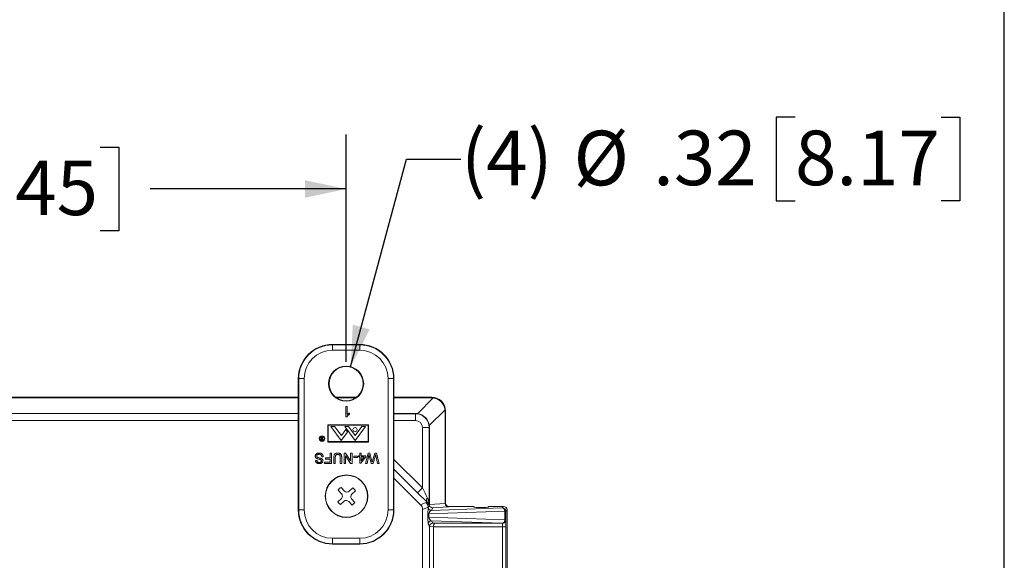
# Model space of a CAD drawing. Units: inches. Extents: x 0.6 to 16.5, y 0.4 to 10.6.
# Drawn here: x 14.1 to 16.4, y 7.2 to 8.5 of the extents above; entities that cross this region are included whole.
import ezdxf

# ---------------------------------------------------------------- set-up
doc = ezdxf.new("R2010")
doc.units = ezdxf.units.IN
doc.header["$MEASUREMENT"] = 0
doc.layers.add('BORDER', color=7, linetype='Continuous')
doc.layers.add('DIM', color=136, linetype='Continuous')
doc.styles.add('SLDTEXTSTYLE0', font='TXT', dxfattribs={"width": 0.605})
doc.dimstyles.new('SLDDIMSTYLE1', dxfattribs={"dimtxt": 0.125, "dimasz": 0.094, "dimexe": 0, "dimexo": 0.0625, "dimgap": 0.03125, "dimtad": 0, "dimtih": 1, "dimtoh": 1, "dimlfac": 4, "dimrnd": 1e-09, "dimzin": 12, "dimdsep": 46, "dimtxsty": 'SLDTEXTSTYLE0', "dimsah": 1, "dimcen": 0.09, "dimadec": 0, "dimazin": 3, "dimtfac": 1, "dimtofl": 0, "dimtmove": 0, "dimatfit": 3, "dimfxl": 1, "dimfrac": 2, "dimtolj": 1, "dimtzin": 12, "dimarcsym": 0})
doc.dimstyles.new('SLDDIMSTYLE4', dxfattribs={"dimtxt": 0.125, "dimasz": 0.094, "dimexe": 0, "dimexo": 0.0625, "dimgap": 0.03125, "dimtad": 0, "dimtih": 1, "dimtoh": 1, "dimlfac": 4, "dimrnd": 1e-09, "dimzin": 12, "dimdsep": 46, "dimtxsty": 'SLDTEXTSTYLE0', "dimsah": 1, "dimcen": 0, "dimadec": 0, "dimazin": 3, "dimtfac": 1, "dimtofl": 0, "dimtmove": 0, "dimatfit": 3, "dimfxl": 1, "dimfrac": 2, "dimtolj": 1, "dimtzin": 12, "dimarcsym": 0})

# ---------------------------------------------------------------- blocks, each defined once
blk = doc.blocks.new('_D_3')
at = {"layer": 'DIM'}
for p, q in [((13.1433, 7.6932), (13.1433, 8.214)), ((14.8702, 7.6932), (14.8702, 8.214)), ((13.782, 8.1849), (13.739, 8.1849)), ((13.739, 8.1849), (13.739, 7.9931)), ((14.3072, 8.1849), (14.3501, 8.1849)), ((14.3501, 8.1849), (14.3501, 7.9931)), ((13.1433, 8.089), (13.3333, 8.089)), ((14.8702, 8.089), (14.4217, 8.089)), ((13.739, 7.9931), (13.782, 7.9931)), ((14.3501, 7.9931), (14.3072, 7.9931))]:
    blk.add_line(p, q, dxfattribs=at)
for points in [[(13.1433, 8.089), (13.2373, 8.069), (13.2373, 8.109)], [(14.8702, 8.089), (14.7762, 8.109), (14.7762, 8.069)]]:
    blk.add_solid(points, dxfattribs=at)
at = {"layer": 'DIM', "char_height": 0.125, "attachment_point": 1, "style": 'SLDTEXTSTYLE0'}
for s, insert in [('6.91', (13.3618, 8.1542)), ('175.45', (13.782, 8.1542))]:
    blk.add_mtext(s, dxfattribs=dict(at, insert=insert))
blk = doc.blocks.new('_D_4')
at = {"layer": 'DIM'}
for p, q in [((15.8974, 8.2534), (15.8544, 8.2534)), ((15.8544, 8.2534), (15.8544, 8.0616)), ((16.2316, 8.2534), (16.2746, 8.2534)), ((16.2746, 8.2534), (16.2746, 8.0616)), ((14.8806, 7.682), (15.008, 8.1575)), ((15.008, 8.1575), (15.133, 8.1575)), ((15.8544, 8.0616), (15.8974, 8.0616)), ((16.2746, 8.0616), (16.2316, 8.0616))]:
    blk.add_line(p, q, dxfattribs=at)
blk.add_solid([(14.8806, 7.682), (14.9243, 7.7677), (14.8856, 7.778)], dxfattribs=at)
at = {"layer": 'DIM', "char_height": 0.125, "attachment_point": 1, "style": 'SLDTEXTSTYLE0'}
for s, insert in [('(4)', (15.133, 8.2227)), ('%%c', (15.3905, 8.2224)), ('.32', (15.5727, 8.2227)), ('8.17', (15.8974, 8.2227))]:
    blk.add_mtext(s, dxfattribs=dict(at, insert=insert))

msp = doc.modelspace()

# ---------------------------------------------------------------- linework, layer by layer
at = {"color": 7, "linetype": 'Continuous', "lineweight": 15}
for p, q in [((14.9013, 7.7329), (14.8391, 7.7329)), ((14.8391, 7.7321), (14.8391, 7.7329)), ((14.8391, 7.7196), (14.8391, 7.7321)), ((14.8391, 7.7321), (14.9013, 7.7321)), ((14.9013, 7.7321), (14.9013, 7.7329)), ((14.9013, 7.7196), (14.9013, 7.7321)), ((14.9013, 7.7196), (14.8391, 7.7196)), ((14.7617, 7.6547), (14.7608, 7.6547)), ((14.7608, 7.6547), (14.7608, 7.3541)), ((14.7617, 7.6547), (14.7742, 7.6547)), ((14.7617, 7.3541), (14.7617, 7.6547)), ((14.7742, 7.6547), (14.7742, 7.3541)), ((14.9662, 7.6547), (14.9787, 7.6547)), ((14.9662, 7.3541), (14.9662, 7.6547)), ((14.9787, 7.6547), (14.9787, 7.3541)), ((14.9787, 7.6547), (14.9796, 7.6547)), ((14.9796, 7.3541), (14.9796, 7.6547)), ((13.2527, 7.612), (14.7608, 7.612)), ((13.2527, 7.6109), (14.7608, 7.6109)), ((14.8466, 7.612), (14.8938, 7.612)), ((14.8482, 7.6109), (14.8923, 7.6109)), ((14.9796, 7.612), (15.0666, 7.612)), ((14.9796, 7.6109), (15.0655, 7.6109)), ((15.0334, 7.5745), (15.0695, 7.6106)), ((15.0655, 7.6109), (15.0666, 7.612)), ((14.7608, 7.5748), (13.2527, 7.5748)), ((14.8699, 7.591), (14.8729, 7.591)), ((14.8699, 7.5675), (14.8699, 7.591)), ((14.8729, 7.591), (14.8729, 7.5727)), ((14.8783, 7.5762), (14.8783, 7.5734)), ((15.0294, 7.5748), (14.9796, 7.5748)), ((15.0291, 7.5745), (15.0294, 7.5748)), ((15.0291, 7.5745), (15.0291, 7.559)), ((15.0965, 7.5835), (15.0604, 7.5475)), ((15.0979, 7.5807), (15.0968, 7.5796)), ((15.0968, 7.5796), (15.0968, 7.3687)), ((15.0979, 7.5807), (15.0979, 7.3698)), ((14.7608, 7.5592), (13.2527, 7.5592)), ((14.828, 7.5491), (14.828, 7.5093)), ((14.9218, 7.5491), (14.828, 7.5491)), ((14.8292, 7.5483), (14.8292, 7.5104)), ((14.9207, 7.5483), (14.8292, 7.5483)), ((14.8718, 7.5675), (14.8699, 7.5675)), ((14.9207, 7.5104), (14.9207, 7.5483)), ((14.9218, 7.5093), (14.9218, 7.5491)), ((14.8439, 7.5454), (14.8355, 7.5454)), ((14.8355, 7.5454), (14.8592, 7.5132)), ((14.8439, 7.5454), (14.8594, 7.5244)), ((14.8592, 7.5132), (14.8733, 7.5325)), ((14.8693, 7.538), (14.8594, 7.5244)), ((14.8906, 7.5132), (14.867, 7.5454)), ((14.8754, 7.5454), (14.867, 7.5454)), ((14.8733, 7.5325), (14.8693, 7.538)), ((14.8754, 7.5454), (14.8906, 7.5246)), ((14.9059, 7.5454), (14.8906, 7.5246)), ((14.9143, 7.5454), (14.8906, 7.5132)), ((14.9143, 7.5454), (14.9059, 7.5454)), ((15.0449, 7.4043), (15.0449, 7.5432)), ((15.0604, 7.5432), (15.0449, 7.5432)), ((15.0607, 7.5435), (15.0604, 7.5432)), ((15.0604, 7.5432), (15.0604, 7.3666)), ((15.0607, 7.3674), (15.0607, 7.5435)), ((14.8151, 7.5174), (14.8123, 7.5209)), ((14.8123, 7.5209), (14.8132, 7.5209)), ((14.8132, 7.5209), (14.8159, 7.5174)), ((14.8165, 7.5167), (14.8151, 7.5167)), ((14.8151, 7.5142), (14.8165, 7.5142)), ((14.8171, 7.5134), (14.8156, 7.5134)), ((14.8159, 7.5174), (14.8165, 7.5174)), ((14.8165, 7.5209), (14.8171, 7.5209)), ((14.8165, 7.5174), (14.8165, 7.5209)), ((14.8165, 7.5142), (14.8165, 7.5167)), ((14.8171, 7.5209), (14.8171, 7.5134)), ((14.828, 7.5093), (14.9218, 7.5093)), ((14.8292, 7.5104), (14.9207, 7.5104)), ((14.8334, 7.4734), (14.8334, 7.484)), ((14.8334, 7.484), (14.8367, 7.484)), ((14.8367, 7.484), (14.8367, 7.4605)), ((14.8656, 7.4605), (14.8656, 7.484)), ((14.8656, 7.484), (14.8691, 7.484)), ((14.8691, 7.484), (14.8804, 7.4665)), ((14.8804, 7.484), (14.8837, 7.484)), ((14.8804, 7.4665), (14.8804, 7.484)), ((14.8837, 7.484), (14.8837, 7.4605)), ((14.9017, 7.4783), (14.9017, 7.484)), ((14.9017, 7.484), (14.9048, 7.484)), ((14.9048, 7.484), (14.9048, 7.4783)), ((14.9147, 7.4605), (14.9206, 7.484)), ((14.9206, 7.484), (14.9243, 7.484)), ((14.9243, 7.484), (14.9292, 7.466)), ((14.9308, 7.4664), (14.9359, 7.484)), ((14.9359, 7.484), (14.9398, 7.484)), ((14.9398, 7.484), (14.9457, 7.4605)), ((14.8002, 7.4671), (14.8035, 7.4671)), ((14.818, 7.4759), (14.8147, 7.4759)), ((14.821, 7.4605), (14.821, 7.4632)), ((14.821, 7.4632), (14.8334, 7.4632)), ((14.8367, 7.4605), (14.821, 7.4605)), ((14.8228, 7.4734), (14.8334, 7.4734)), ((14.8228, 7.4707), (14.8228, 7.4734)), ((14.8334, 7.4707), (14.8228, 7.4707)), ((14.8334, 7.4632), (14.8334, 7.4707)), ((14.8421, 7.4605), (14.8421, 7.474)), ((14.8454, 7.4605), (14.8421, 7.4605)), ((14.8454, 7.4739), (14.8454, 7.4605)), ((14.8569, 7.4605), (14.8569, 7.4739)), ((14.8602, 7.4605), (14.8569, 7.4605)), ((14.8602, 7.474), (14.8602, 7.4605)), ((14.8689, 7.4605), (14.8656, 7.4605)), ((14.8689, 7.478), (14.8689, 7.4605)), ((14.8802, 7.4605), (14.8689, 7.478)), ((14.8837, 7.4605), (14.8802, 7.4605)), ((14.8876, 7.4743), (14.8876, 7.4771)), ((14.8876, 7.4771), (14.8963, 7.4771)), ((14.8963, 7.4743), (14.8876, 7.4743)), ((14.8963, 7.4771), (14.8963, 7.4743)), ((14.8987, 7.4753), (14.8987, 7.4783)), ((14.8987, 7.4783), (14.9017, 7.4783)), ((14.9017, 7.4753), (14.8987, 7.4753)), ((14.9017, 7.4608), (14.9017, 7.4753)), ((14.9039, 7.4608), (14.9017, 7.4608)), ((14.915, 7.4753), (14.9039, 7.4608)), ((14.9048, 7.4783), (14.915, 7.4783)), ((14.9048, 7.4753), (14.9048, 7.4668)), ((14.9048, 7.4668), (14.9113, 7.4753)), ((14.9113, 7.4753), (14.9048, 7.4753)), ((14.9181, 7.4605), (14.9147, 7.4605)), ((14.915, 7.4783), (14.915, 7.4753)), ((14.9216, 7.4759), (14.9181, 7.4605)), ((14.9279, 7.4605), (14.9246, 7.4723)), ((14.9319, 7.4605), (14.9279, 7.4605)), ((14.9365, 7.4765), (14.9319, 7.4605)), ((14.9423, 7.4605), (14.9388, 7.4759)), ((14.9457, 7.4605), (14.9423, 7.4605)), ((15.0406, 7.3659), (14.9796, 7.4269)), ((14.8599, 7.3912), (14.8522, 7.3995)), ((14.8665, 7.3973), (14.8588, 7.4056)), ((14.8771, 7.3968), (14.8854, 7.4045)), ((14.8832, 7.3902), (14.8915, 7.3979)), ((15.0449, 7.4043), (15.0339, 7.3934)), ((14.8594, 7.3806), (14.8511, 7.3729)), ((14.8655, 7.374), (14.8572, 7.3663)), ((14.8761, 7.3735), (14.8838, 7.3652)), ((14.8827, 7.3796), (14.8904, 7.3713)), ((15.0406, 7.3659), (15.0533, 7.3711)), ((15.0607, 7.3664), (15.0968, 7.3686)), ((15.0968, 7.3687), (15.0979, 7.3698)), ((14.7617, 7.3541), (14.7608, 7.3541)), ((14.7617, 7.3541), (14.7742, 7.3541)), ((14.9662, 7.3541), (14.9787, 7.3541)), ((14.9787, 7.3541), (14.9796, 7.3541)), ((15.0578, 7.3602), (15.0451, 7.3549)), ((15.0451, 7.191), (15.0451, 7.3549)), ((15.0575, 7.3374), (15.0575, 7.3449)), ((15.0575, 7.3449), (15.0598, 7.3449)), ((15.233, 7.351), (15.0598, 7.3449)), ((15.0598, 7.3449), (15.0598, 7.3374)), ((15.0657, 7.3531), (15.2275, 7.3588)), ((15.0685, 7.3586), (15.0657, 7.3531)), ((15.1045, 7.3608), (15.0685, 7.3586)), ((15.1057, 7.362), (15.1045, 7.3608)), ((15.1057, 7.362), (15.1579, 7.362)), ((15.1616, 7.3618), (15.1631, 7.3603)), ((15.1951, 7.3603), (15.1966, 7.3618)), ((15.2004, 7.362), (15.2307, 7.362)), ((15.2275, 7.3588), (15.2307, 7.362)), ((15.233, 7.3314), (15.233, 7.351)), ((15.233, 7.351), (15.2353, 7.351)), ((15.2385, 7.3542), (15.2353, 7.351)), ((15.2353, 7.351), (15.2353, 7.3314)), ((15.2385, 7.3542), (15.2385, 6.951)), ((15.0575, 7.3374), (15.0598, 7.3374)), ((15.0598, 7.3374), (15.233, 7.3314)), ((15.2275, 7.3236), (15.0657, 7.3292)), ((15.0657, 7.3292), (15.0685, 7.3237)), ((15.0685, 7.3237), (15.0743, 7.3234)), ((15.0743, 7.3234), (15.2277, 7.3234)), ((15.2277, 7.3234), (15.2275, 7.3236)), ((15.233, 7.3314), (15.2353, 7.3314)), ((15.2353, 7.3314), (15.2355, 7.3312)), ((15.0607, 7.3159), (15.0579, 7.3214)), ((15.0698, 7.3154), (15.0607, 7.316)), ((15.0607, 6.9893), (15.0607, 7.3159)), ((15.2282, 7.3156), (15.0698, 7.3156)), ((15.0698, 7.3154), (15.0698, 6.9897)), ((15.2282, 7.3156), (15.236, 7.3156)), ((15.2282, 6.9896), (15.2282, 7.3156)), ((15.236, 7.3156), (15.236, 6.9896)), ((14.8391, 7.2892), (14.9013, 7.2892)), ((14.8391, 7.2767), (14.8391, 7.2892)), ((14.9013, 7.2767), (14.9013, 7.2892)), ((14.9013, 7.2767), (14.8391, 7.2767)), ((14.8391, 7.2767), (14.8391, 7.2758)), ((14.8391, 7.2758), (14.9013, 7.2758)), ((14.9013, 7.2767), (14.9013, 7.2758))]:
    msp.add_line(p, q, dxfattribs=at)
at = {"color": 8, "linetype": 'Continuous', "lineweight": 15}
for p, q in [((14.9796, 7.5745), (15.0291, 7.5745)), ((15.0291, 7.559), (14.9796, 7.559)), ((14.9796, 7.4696), (15.0449, 7.4043)), ((15.0339, 7.3934), (14.9796, 7.4477))]:
    msp.add_line(p, q, dxfattribs=at)
at = {"color": 7, "linetype": 'Continuous', "lineweight": 15}
for centre, radius in [((14.8702, 7.6432), 0.0402), ((14.8702, 7.6432), 0.0391), ((14.8906, 7.5379), 0.00469), ((14.8151, 7.5173), 0.0065), ((14.8151, 7.5173), 0.00537), ((14.8713, 7.3854), 0.0487), ((14.8713, 7.3854), 0.0481)]:
    msp.add_circle(centre, radius, dxfattribs=at)
for centre, radius, start, end in [((14.8391, 7.6547), 0.0783, 90, 180), ((14.8391, 7.6547), 0.0774, 90, 180), ((14.9013, 7.6547), 0.0783, 0, 90), ((14.9013, 7.6547), 0.0774, 0, 90), ((14.8391, 7.6547), 0.0649, 90, 180), ((14.9013, 7.6547), 0.0649, 0, 90), ((15.0291, 7.5432), 0.0313, 0.0088, 89.9912), ((14.8713, 7.3854), 0.0238, 121.7046, 143.5488), ((14.8543, 7.3861), 0.0075, 312.6267, 42.6267), ((14.872, 7.4024), 0.0075, 222.6267, 312.6267), ((14.8883, 7.3847), 0.0075, 132.6267, 222.6267), ((14.8713, 7.3854), 0.0238, 31.7046, 53.5488), ((14.8713, 7.3854), 0.0238, 211.7046, 233.5488), ((14.8706, 7.3684), 0.0075, 42.6267, 132.6267), ((14.8713, 7.3854), 0.0238, 301.7046, 323.5488), ((15.0423, 7.3602), 0.0155, 0.0075, 44.9925), ((15.0424, 7.3602), 0.0155, 1.8423, 44.991), ((15.0639, 7.3771), 0.00977, 146.0246, 214.2524), ((14.8391, 7.3541), 0.0783, 180, 270), ((14.8391, 7.3541), 0.0774, 180, 270), ((14.8391, 7.3541), 0.0649, 180, 270), ((14.9013, 7.3541), 0.0649, 270, 0), ((14.9013, 7.3541), 0.0774, 270, 0), ((14.9013, 7.3541), 0.0782, 270, 0), ((15.0657, 7.361), 0.00782, 181.8898, 269.9723), ((15.0758, 7.3666), 0.0155, 180.041, 190.2491), ((15.2258, 7.3518), 0.00724, 353.9464, 76.6153), ((15.2275, 7.351), 0.00782, 0.0806, 89.9194), ((15.0657, 7.3214), 0.00782, 90.0272, 179.9466), ((15.226, 7.3305), 0.00714, 282.6519, 6.7864), ((15.2275, 7.3314), 0.00782, 270.0806, 359.9194), ((15.2277, 7.3312), 0.00782, 270.0806, 359.9194)]:
    msp.add_arc(centre, radius, start, end, dxfattribs=at)
for centre, major_axis, ratio, start_param, end_param in [((15.0635, 7.5776), (0.0135, 0.0309), 0.914792, 0.255768, 0.381499), ((15.0666, 7.5807), (0.0221, 0.0221), 0.998783, 5.498396, 7.067974), ((15.0666, 7.5807), (0.0221, 0.0221), 0.998783, 5.498396, 7.067974), ((15.0658, 7.5799), (0.0221, -0.0221), 0.982563, 0.911738, 2.229854), ((15.0285, 7.5426), (0.0127, 0.0298), 0.957311, 0.261193, 0.387381), ((15.0296, 7.5437), (0.0221, -0.0221), 0.991242, 0.911738, 2.229854), ((15.0635, 7.5776), (0.0309, 0.0135), 0.914792, 5.901686, 6.027417), ((15.0291, 7.5432), (0.0111, 0.0111), 0.999695, 5.497939, 7.068431), ((15.0285, 7.5426), (0.0298, 0.0127), 0.957311, 5.895805, 6.021992), ((15.0339, 7.3941), (-0.031, 0.031), 0.012341, 1.58314, 2.370805), ((15.0449, 7.4051), (-0.0155, 0.031), 0.00987, 1.590544, 2.378209), ((15.0615, 7.3416), (-0.0075, 0.0298), 0.514198, 6.1679, 6.327128), ((15.1051, 7.3692), (0.00772, 0.00339), 0.914792, 2.760094, 2.776326), ((15.1045, 7.3686), (-0.00321, 0.00714), 0.986841, 1.160363, 2.713709), ((15.1057, 7.3698), (0.00553, 0.00553), 0.998783, 2.356803, 3.926382), ((15.0296, 7.3549), (0.0143, 0.0059), 0.999822, 5.890549, 6.675821), ((15.0579, 7.3453), (0, 0.0156), 0.0251, 0.320909, 1.596369), ((15.0506, 7.3306), (0.0148, 0.0364), 0.183865, 0.488562, 0.675636), ((15.0657, 7.3453), (0.001, 0.00779), 0.748427, 0.17152, 1.717637), ((15.0685, 7.3664), (-0.00432, 0.00654), 0.989581, 1.268623, 2.552925), ((15.1579, 7.3618), (0.00375, 0), 0.034921, 0.034907, 1.570796), ((15.1791, 7.3603), (0.016, 0), 0.034921, 3.141593, 6.283185), ((15.2004, 7.3618), (0.00375, 0), 0.034921, 1.570796, 3.106686), ((15.2307, 7.3541), (0.00553, 0.00553), 0.998783, 5.498396, 7.067974), ((15.0579, 7.337), (0, 0.0156), 0.0251, 1.545224, 3.09134), ((15.0657, 7.337), (-0.001, 0.00779), 0.748427, 1.423956, 2.970072), ((15.0685, 7.3159), (0.00432, 0.00654), 0.989581, 0.588668, 2.142013), ((15.0743, 7.3156), (0.00024, 0.00781), 0.576823, 0.052333, 1.588223), ((15.2277, 7.3156), (0, 0.00781), 0.069842, 4.712389, 6.248279), ((15.2355, 7.3156), (0, 0.0156), 0.034921, 4.712389, 6.248279), ((15.0687, 7.3154), (0.0069, -0.00446), 0.93335, 3.667752, 3.684594), ((15.0788, 7.3153), (-0.00901, 0.00054), 0.86563, 0.034854, 0.052309)]:
    msp.add_ellipse(centre, major_axis=major_axis, ratio=ratio, start_param=start_param, end_param=end_param, dxfattribs=at)
for points, knots in [([(14.8783, 7.5734), (14.8776, 7.573), (14.8761, 7.5722), (14.8743, 7.5708), (14.8728, 7.5692), (14.8722, 7.5681), (14.8718, 7.5675)], [0, 0, 0, 0, 0.280091, 0.560126, 0.78017, 1, 1, 1, 1]), ([(14.8729, 7.5727), (14.8734, 7.5731), (14.8742, 7.5739), (14.8757, 7.5749), (14.877, 7.5756), (14.8779, 7.576), (14.8783, 7.5762)], [0, 0, 0, 0, 0.279894, 0.559908, 0.779984, 1, 1, 1, 1]), ([(14.8124, 7.5154), (14.8125, 7.5156), (14.8125, 7.5161), (14.8129, 7.5167), (14.8135, 7.5172), (14.8143, 7.5174), (14.8148, 7.5174), (14.8151, 7.5174)], [0, 0, 0, 0, 0.186618, 0.372974, 0.559408, 0.77936, 1, 1, 1, 1]), ([(14.8139, 7.5135), (14.8137, 7.5136), (14.8132, 7.5137), (14.8127, 7.5142), (14.8125, 7.5148), (14.8124, 7.5152), (14.8124, 7.5154)], [0, 0, 0, 0, 0.279836, 0.559487, 0.779616, 1, 1, 1, 1]), ([(14.8151, 7.5167), (14.8149, 7.5167), (14.8144, 7.5167), (14.8139, 7.5166), (14.8135, 7.5163), (14.8132, 7.516), (14.8131, 7.5156), (14.8131, 7.5154)], [0, 0, 0, 0, 0.251123, 0.501095, 0.626412, 0.751772, 1, 1, 1, 1]), ([(14.8131, 7.5154), (14.8131, 7.5153), (14.8131, 7.5151), (14.8133, 7.5148), (14.8135, 7.5145), (14.8139, 7.5143), (14.8144, 7.5142), (14.8148, 7.5142), (14.8151, 7.5142)], [0, 0, 0, 0, 0.125008, 0.249999, 0.375035, 0.500101, 0.749496, 1, 1, 1, 1]), ([(14.8156, 7.5134), (14.8153, 7.5134), (14.8148, 7.5134), (14.8142, 7.5135), (14.8139, 7.5135)], [0, 0, 0, 0, 0.56024, 1, 1, 1, 1]), ([(14.7996, 7.4773), (14.7997, 7.4779), (14.7997, 7.479), (14.8005, 7.4806), (14.8015, 7.482), (14.8029, 7.4831), (14.8046, 7.4838), (14.8063, 7.4842), (14.8075, 7.4843), (14.8081, 7.4843)], [0, 0, 0, 0, 0.139903, 0.279863, 0.419716, 0.559633, 0.706354, 0.853183, 1, 1, 1, 1]), ([(14.8083, 7.4816), (14.8078, 7.4816), (14.8069, 7.4815), (14.8055, 7.4811), (14.8044, 7.4805), (14.8035, 7.4796), (14.803, 7.4786), (14.803, 7.4778), (14.8029, 7.4775)], [0, 0, 0, 0, 0.186879, 0.373668, 0.560281, 0.706888, 0.853499, 1, 1, 1, 1]), ([(14.8081, 7.4843), (14.8088, 7.4843), (14.8102, 7.4842), (14.8122, 7.4838), (14.8141, 7.483), (14.8158, 7.4817), (14.817, 7.48), (14.8178, 7.478), (14.8179, 7.4766), (14.818, 7.4759)], [0, 0, 0, 0, 0.140212, 0.280345, 0.420319, 0.560185, 0.706727, 0.853317, 1, 1, 1, 1]), ([(14.8147, 7.4759), (14.8146, 7.4763), (14.8145, 7.4772), (14.8141, 7.4785), (14.8134, 7.4796), (14.8123, 7.4805), (14.8111, 7.4811), (14.8097, 7.4815), (14.8088, 7.4816), (14.8083, 7.4816)], [0, 0, 0, 0, 0.140109, 0.280171, 0.420001, 0.559865, 0.706527, 0.853242, 1, 1, 1, 1]), ([(14.8421, 7.474), (14.8421, 7.4746), (14.8421, 7.4758), (14.8423, 7.4775), (14.8427, 7.4793), (14.8434, 7.4809), (14.8447, 7.4824), (14.8465, 7.4836), (14.8488, 7.4842), (14.8503, 7.4843), (14.8511, 7.4843)], [0, 0, 0, 0, 0.1121898, 0.2243541, 0.3364519, 0.448357, 0.5602768, 0.7066779, 0.8532394, 1, 1, 1, 1]), ([(14.8513, 7.4813), (14.8509, 7.4813), (14.8499, 7.4812), (14.8486, 7.4809), (14.8473, 7.4803), (14.8463, 7.4793), (14.8458, 7.478), (14.8456, 7.4766), (14.8454, 7.4752), (14.8454, 7.4743), (14.8454, 7.4739)], [0, 0, 0, 0, 0.12516, 0.250237, 0.375025, 0.49949, 0.624469, 0.749607, 0.874789, 1, 1, 1, 1]), ([(14.8511, 7.4843), (14.8517, 7.4843), (14.8529, 7.4842), (14.8546, 7.4839), (14.8563, 7.4833), (14.8578, 7.4822), (14.8589, 7.4809), (14.8596, 7.4792), (14.8599, 7.4775), (14.8601, 7.4758), (14.8602, 7.4746), (14.8602, 7.474)], [0, 0, 0, 0, 0.1120988, 0.2241457, 0.3361253, 0.447988, 0.5597998, 0.6697083, 0.7797669, 0.8898713, 1, 1, 1, 1]), ([(14.8569, 7.4739), (14.8568, 7.4744), (14.8568, 7.4754), (14.8567, 7.4768), (14.8564, 7.4783), (14.8556, 7.4797), (14.8544, 7.4807), (14.8529, 7.4812), (14.8519, 7.4813), (14.8513, 7.4813)], [0, 0, 0, 0, 0.140264, 0.280502, 0.420587, 0.560345, 0.706687, 0.853248, 1, 1, 1, 1]), ([(14.9227, 7.4807), (14.9225, 7.4798), (14.9221, 7.4782), (14.9217, 7.4766), (14.9216, 7.4759)], [0, 0, 0, 0, 0.56, 1, 1, 1, 1]), ([(14.9246, 7.4723), (14.9242, 7.4738), (14.9235, 7.4766), (14.9229, 7.4795), (14.9227, 7.4807)], [0, 0, 0, 0, 0.559998, 1, 1, 1, 1]), ([(14.9377, 7.4807), (14.9375, 7.4799), (14.9371, 7.4785), (14.9367, 7.4771), (14.9365, 7.4765)], [0, 0, 0, 0, 0.560001, 1, 1, 1, 1]), ([(14.9388, 7.4759), (14.9386, 7.4768), (14.9383, 7.4784), (14.9379, 7.48), (14.9377, 7.4807)], [0, 0, 0, 0, 0.56, 1, 1, 1, 1]), ([(14.8037, 7.4716), (14.8033, 7.4718), (14.8024, 7.4723), (14.8013, 7.4731), (14.8004, 7.4742), (14.7997, 7.4757), (14.7996, 7.4768), (14.7996, 7.4773)], [0, 0, 0, 0, 0.1868724, 0.3736225, 0.5602237, 0.780079, 1, 1, 1, 1]), ([(14.8089, 7.4602), (14.8083, 7.4602), (14.8072, 7.4602), (14.8055, 7.4606), (14.8038, 7.4612), (14.8023, 7.4622), (14.8012, 7.4636), (14.8004, 7.4653), (14.8003, 7.4665), (14.8002, 7.4671)], [0, 0, 0, 0, 0.1401946, 0.2803548, 0.4204261, 0.5602798, 0.7067014, 0.8533193, 1, 1, 1, 1]), ([(14.8029, 7.4775), (14.803, 7.4771), (14.803, 7.4763), (14.8037, 7.4753), (14.8046, 7.4747), (14.8051, 7.4744), (14.8054, 7.4743)], [0, 0, 0, 0, 0.279602, 0.558799, 0.779324, 1, 1, 1, 1]), ([(14.8035, 7.4671), (14.8036, 7.4667), (14.8037, 7.4657), (14.8044, 7.4645), (14.8056, 7.4635), (14.8071, 7.463), (14.8082, 7.4629), (14.8088, 7.4629)], [0, 0, 0, 0, 0.186959, 0.373396, 0.559611, 0.779502, 1, 1, 1, 1]), ([(14.8129, 7.4685), (14.8125, 7.4687), (14.8118, 7.4692), (14.8105, 7.4697), (14.8091, 7.47), (14.8075, 7.4704), (14.8057, 7.4709), (14.8044, 7.4714), (14.8037, 7.4716)], [0, 0, 0, 0, 0.139476, 0.279553, 0.419652, 0.559765, 0.779931, 1, 1, 1, 1]), ([(14.8054, 7.4743), (14.8062, 7.4741), (14.8077, 7.4736), (14.8099, 7.473), (14.8119, 7.4725), (14.813, 7.472), (14.8136, 7.4717)], [0, 0, 0, 0, 0.279944, 0.560042, 0.780091, 1, 1, 1, 1]), ([(14.8088, 7.4629), (14.8092, 7.4629), (14.8101, 7.4629), (14.8113, 7.4632), (14.8124, 7.4637), (14.8132, 7.4645), (14.8137, 7.4654), (14.8137, 7.4661), (14.8138, 7.4664)], [0, 0, 0, 0, 0.187076, 0.373982, 0.560366, 0.707072, 0.853506, 1, 1, 1, 1]), ([(14.8171, 7.4666), (14.817, 7.4661), (14.817, 7.465), (14.8163, 7.4635), (14.8153, 7.4622), (14.8139, 7.4612), (14.8123, 7.4606), (14.8106, 7.4602), (14.8095, 7.4602), (14.8089, 7.4602)], [0, 0, 0, 0, 0.139907, 0.279866, 0.419697, 0.559556, 0.706303, 0.853133, 1, 1, 1, 1]), ([(14.8138, 7.4664), (14.8138, 7.4666), (14.8137, 7.4671), (14.8135, 7.4678), (14.8131, 7.4682), (14.8129, 7.4685)], [0, 0, 0, 0, 0.280451, 0.561128, 1, 1, 1, 1]), ([(14.8136, 7.4717), (14.8141, 7.4714), (14.8152, 7.4708), (14.8163, 7.4695), (14.817, 7.4681), (14.817, 7.4671), (14.8171, 7.4666)], [0, 0, 0, 0, 0.280274, 0.559958, 0.779995, 1, 1, 1, 1]), ([(14.9292, 7.466), (14.9293, 7.4655), (14.9296, 7.4646), (14.9298, 7.4637), (14.9299, 7.4633)], [0, 0, 0, 0, 0.560007, 1, 1, 1, 1]), ([(14.9299, 7.4633), (14.9301, 7.4639), (14.9304, 7.4649), (14.9307, 7.466), (14.9308, 7.4664)], [0, 0, 0, 0, 0.559999, 1, 1, 1, 1]), ([(15.0558, 7.3826), (15.0572, 7.3798), (15.0582, 7.377), (15.0593, 7.3727), (15.0596, 7.3712), (15.06, 7.3692), (15.0601, 7.3685), (15.0602, 7.3675), (15.0603, 7.3672), (15.0603, 7.3668), (15.0603, 7.3666), (15.0604, 7.3666)], [0, 0, 0, 0, 0.5, 0.5, 0.75, 0.75, 0.875, 0.875, 0.9375, 0.9375, 1, 1, 1, 1]), ([(15.0605, 7.364), (15.0604, 7.3644), (15.0602, 7.365), (15.0597, 7.3662), (15.0594, 7.3669), (15.0583, 7.3689), (15.0573, 7.3703), (15.0559, 7.3716)], [0, 0, 0, 0, 0.25, 0.25, 0.5, 0.5, 1, 1, 1, 1]), ([(15.061, 7.3643), (15.061, 7.3643), (15.0609, 7.3642), (15.0609, 7.3642), (15.0608, 7.3641), (15.0607, 7.364), (15.0606, 7.3639)], [0.001112145, 0.001112145, 0.001112145, 0.001112145, 0.0015875, 0.0015875, 0.0015875, 0.003058681, 0.003058681, 0.003058681, 0.003058681])]:
    msp.add_open_spline(points, degree=3, knots=knots, dxfattribs=at)
for points in [[(15.0533, 7.3711), (15.0533, 7.3712), (15.0534, 7.3712), (15.0534, 7.3712)], [(15.0604, 7.3666), (15.0605, 7.3669), (15.0606, 7.3672), (15.0607, 7.3674)], [(15.0607, 7.3664), (15.0607, 7.3667), (15.0607, 7.3671), (15.0607, 7.3674)], [(15.0579, 7.3607), (15.0579, 7.3607), (15.0578, 7.3605), (15.0578, 7.3602)], [(15.0605, 7.364), (15.0605, 7.3639), (15.0606, 7.3639), (15.0606, 7.3639)], [(15.061, 7.3643), (15.0609, 7.365), (15.0608, 7.3657), (15.0607, 7.3664)]]:
    msp.add_open_spline(points, degree=3, dxfattribs=at)
at = {"layer": 'BORDER'}
msp.add_line((16.3763, 0.3921), (16.3763, 10.6421), dxfattribs=at)

# ---------------------------------------------------------------- dimensions: what is measured, and where the dimension line sits
at = {"layer": 'DIM'}
dim = msp.add_diameter_dim_2p(p1=(14.8598, 7.6043), p2=(14.8806, 7.682), text='(4) <>', dimstyle='SLDDIMSTYLE4', dxfattribs=at)
dim.commit()
dim.dimension.update_dxf_attribs({"geometry": '_D_4', "text_midpoint": (15.7253, 8.1575), "dimtype": 163})
dim = msp.add_linear_dim(base=(14.8702, 8.089), p1=(13.1433, 7.6432), p2=(14.8702, 7.6432), dimstyle='SLDDIMSTYLE1', dxfattribs=at)
dim.commit()
dim.dimension.update_dxf_attribs({"geometry": '_D_3', "text_midpoint": (13.8775, 8.089), "dimtype": 160})

doc.saveas('drawing.dxf')
